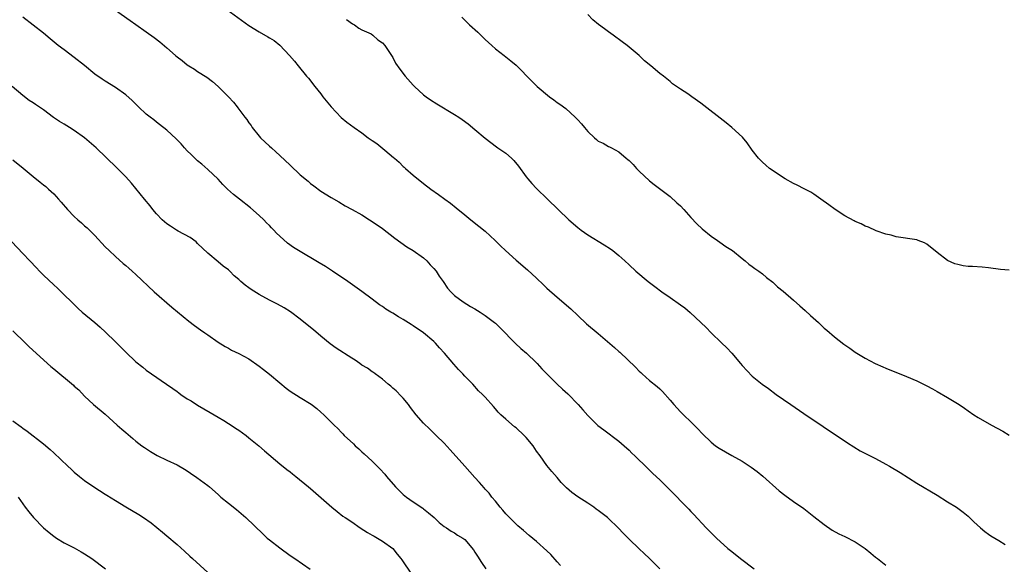
# Model space of a CAD drawing. Units: inches. Extents: x 2631000 to 2634000, y 1479000 to 1482000.
# Drawn here: x 2633468 to 2633660, y 1481726 to 1481832 of the extents above; entities that cross this region are included whole.
import ezdxf

# ---------------------------------------------------------------- set-up
doc = ezdxf.new("R2010")
doc.units = ezdxf.units.IN
doc.header["$MEASUREMENT"] = 0
doc.layers.add('LD26311479_10ft', color=93, linetype='Continuous')

msp = doc.modelspace()

# ---------------------------------------------------------------- linework, layer by layer
at = {"layer": 'LD26311479_10ft'}
for points, elevation in [([(2633507.24, 1481835), (2633513, 1481830.89), (2633515, 1481829.6), (2633516.68, 1481828.68), (2633517, 1481828.47), (2633517.94, 1481827.94), (2633519.03, 1481827.03), (2633520.92, 1481825), (2633521.89, 1481823.89), (2633522.59, 1481823), (2633524.23, 1481821), (2633524.59, 1481820.59), (2633525.83, 1481819), (2633527, 1481817.53), (2633527.41, 1481817), (2633529.02, 1481815.02), (2633530.95, 1481812.95), (2633532.06, 1481812.06), (2633533.47, 1481811), (2633535, 1481809.96), (2633536.2, 1481809), (2633537, 1481808.45), (2633537.88, 1481807.88), (2633539.43, 1481806.57), (2633541.17, 1481805.17), (2633541.33, 1481805), (2633542.24, 1481804.24), (2633543, 1481803.42), (2633543.24, 1481803.24), (2633543.49, 1481803), (2633545, 1481801.68), (2633547, 1481800.09), (2633548.42, 1481799), (2633549.92, 1481797.92), (2633551.15, 1481797), (2633552.23, 1481796.23), (2633553.36, 1481795.36), (2633555, 1481794.01), (2633556.19, 1481793), (2633557.78, 1481791.78), (2633559, 1481790.78), (2633560.94, 1481789), (2633561.97, 1481787.97), (2633562.97, 1481787), (2633565, 1481785.14), (2633567.23, 1481783.23), (2633569, 1481781.64), (2633570.36, 1481780.36), (2633571, 1481779.72), (2633573, 1481777.92), (2633575.65, 1481775.65), (2633577, 1481774.34), (2633578.74, 1481772.74), (2633581, 1481770.87), (2633584.15, 1481768.15), (2633585, 1481767.34), (2633585.19, 1481767.19), (2633588.28, 1481764.28), (2633589, 1481763.49), (2633589.27, 1481763.27), (2633589.55, 1481763), (2633591, 1481761.71), (2633592.5, 1481760.5), (2633593, 1481760.06), (2633593.53, 1481759.53), (2633595, 1481757.84), (2633595.7, 1481757), (2633597, 1481755.57), (2633599.68, 1481753), (2633600.34, 1481752.34), (2633601.28, 1481751.28), (2633603, 1481749.67), (2633603.83, 1481749), (2633604.54, 1481748.54), (2633607, 1481747.1), (2633609, 1481745.97), (2633610.8, 1481744.8), (2633611.94, 1481743.94), (2633613.04, 1481743.04), (2633616.23, 1481740.23), (2633617.34, 1481739.34), (2633619, 1481738.13), (2633621, 1481736.76), (2633621.98, 1481735.98), (2633623, 1481735.22), (2633625, 1481733.62), (2633626.56, 1481732.56), (2633627.85, 1481731.85), (2633629, 1481731.31), (2633631, 1481730.26), (2633632.94, 1481728.94), (2633634.08, 1481728.08), (2633635, 1481727.28), (2633635.38, 1481727), (2633637, 1481725.72)], 8880), ([(2633592.98, 1481725), (2633591, 1481727.05), (2633589.97, 1481727.97), (2633589, 1481728.93), (2633587, 1481730.82), (2633585.91, 1481731.91), (2633584.9, 1481733), (2633583, 1481734.84), (2633582.81, 1481735), (2633581.76, 1481735.76), (2633581, 1481736.39), (2633580.63, 1481736.63), (2633580.15, 1481737), (2633579, 1481737.77), (2633577.04, 1481739.04), (2633575.86, 1481739.86), (2633574.8, 1481740.8), (2633574.6, 1481741), (2633573.81, 1481741.81), (2633573, 1481742.79), (2633571.96, 1481743.96), (2633571, 1481745.15), (2633569.71, 1481747), (2633569, 1481747.94), (2633568.31, 1481749), (2633567, 1481750.58), (2633566.6, 1481751), (2633565, 1481752.48), (2633564.69, 1481752.69), (2633563, 1481754.14), (2633562.06, 1481755), (2633561.52, 1481755.52), (2633561, 1481756.21), (2633560.62, 1481756.62), (2633559, 1481758.47), (2633558.49, 1481759), (2633557.72, 1481759.72), (2633556.56, 1481761), (2633555, 1481762.56), (2633554.61, 1481763), (2633553.82, 1481763.82), (2633552.88, 1481764.88), (2633551.08, 1481767), (2633550.09, 1481768.09), (2633549.31, 1481769), (2633549, 1481769.28), (2633547, 1481771.02), (2633545, 1481772.35), (2633544.59, 1481772.59), (2633543, 1481773.6), (2633542.1, 1481774.1), (2633541, 1481774.79), (2633540.63, 1481775), (2633539.63, 1481775.63), (2633539, 1481776.1), (2633538.43, 1481776.43), (2633537, 1481777.54), (2633535, 1481779.02), (2633532.25, 1481781), (2633529.26, 1481783), (2633527.89, 1481783.89), (2633526.65, 1481784.65), (2633522.64, 1481787), (2633521.64, 1481787.64), (2633520.48, 1481788.48), (2633519, 1481789.81), (2633518.39, 1481790.39), (2633517.84, 1481791), (2633517.42, 1481791.42), (2633517, 1481791.88), (2633516.44, 1481792.44), (2633515.91, 1481793), (2633515, 1481793.87), (2633513.31, 1481795.31), (2633511.13, 1481797), (2633509.96, 1481797.96), (2633508.81, 1481799), (2633507.91, 1481799.91), (2633507, 1481800.9), (2633505, 1481802.84), (2633503.84, 1481803.84), (2633503, 1481804.52), (2633502.48, 1481805), (2633501.73, 1481805.73), (2633501, 1481806.42), (2633500.47, 1481807), (2633499.79, 1481807.79), (2633499, 1481808.58), (2633498.8, 1481808.8), (2633497, 1481810.45), (2633495.6, 1481811.6), (2633495, 1481812.02), (2633494.47, 1481812.46), (2633493.75, 1481813), (2633493, 1481813.62), (2633491.48, 1481815), (2633490.24, 1481816.24), (2633489, 1481817.35), (2633487, 1481818.79), (2633485, 1481820), (2633484.4, 1481820.4), (2633483, 1481821.39), (2633481, 1481823.06), (2633479, 1481824.66), (2633477, 1481826.14), (2633475.88, 1481827), (2633474.28, 1481828.28), (2633473, 1481829.35), (2633469, 1481832.47)], 8900), ([(2633487, 1481833.86), (2633489.86, 1481831.86), (2633491, 1481831.03), (2633493, 1481829.63), (2633494.56, 1481828.56), (2633495.68, 1481827.68), (2633497, 1481826.53), (2633498.68, 1481825), (2633499, 1481824.74), (2633500.01, 1481824.02), (2633501, 1481823.22), (2633501.32, 1481823), (2633502.37, 1481822.37), (2633503, 1481821.93), (2633504.78, 1481820.78), (2633505.93, 1481819.93), (2633507, 1481818.98), (2633509, 1481817), (2633509.96, 1481815.96), (2633510.71, 1481815), (2633510.85, 1481814.85), (2633512.19, 1481813), (2633512.57, 1481812.57), (2633513, 1481811.87), (2633513.4, 1481811.4), (2633513.65, 1481811), (2633515, 1481809.29), (2633515.25, 1481809), (2633517, 1481807.34), (2633517.36, 1481807), (2633518.24, 1481806.24), (2633519, 1481805.54), (2633521, 1481803.63), (2633523, 1481801.77), (2633524.51, 1481800.51), (2633525, 1481800.08), (2633525.63, 1481799.63), (2633527, 1481798.6), (2633529, 1481797.35), (2633530.52, 1481796.52), (2633531.76, 1481795.76), (2633533.09, 1481795), (2633535, 1481793.95), (2633536.48, 1481793), (2633537, 1481792.71), (2633539, 1481791.29), (2633541.42, 1481789.42), (2633542.58, 1481788.58), (2633543.76, 1481787.76), (2633545, 1481787.03), (2633547, 1481785.58), (2633547.61, 1481785), (2633548.26, 1481784.26), (2633549, 1481783.52), (2633549.44, 1481783), (2633550.04, 1481782.04), (2633550.82, 1481781), (2633551.66, 1481779.66), (2633552.28, 1481779), (2633553, 1481778.28), (2633554.71, 1481777), (2633556.12, 1481776.12), (2633557, 1481775.64), (2633557.99, 1481775), (2633559, 1481774.37), (2633560.81, 1481773), (2633561, 1481772.84), (2633561.94, 1481771.94), (2633564.9, 1481768.9), (2633565.94, 1481767.94), (2633567.03, 1481767), (2633569, 1481765.13), (2633569.13, 1481765), (2633570, 1481764), (2633573, 1481761), (2633574.02, 1481760.02), (2633575.08, 1481759.08), (2633577.1, 1481757), (2633578.01, 1481756.01), (2633579, 1481754.89), (2633580.95, 1481752.95), (2633582.08, 1481752.08), (2633585, 1481749.91), (2633586.05, 1481749), (2633587, 1481748.12), (2633587.56, 1481747.56), (2633588.15, 1481747), (2633590.59, 1481744.59), (2633591, 1481744.23), (2633591.6, 1481743.6), (2633593, 1481742.32), (2633594.69, 1481740.69), (2633596.35, 1481739), (2633597, 1481738.28), (2633598.61, 1481736.61), (2633599, 1481736.18), (2633599.59, 1481735.59), (2633602.03, 1481733), (2633603.51, 1481731.51), (2633604.03, 1481731), (2633606.25, 1481729), (2633607, 1481728.36), (2633608.68, 1481727), (2633611.38, 1481725)], 8890), ([(2633554.47, 1481832.47), (2633555, 1481831.93), (2633555.48, 1481831.48), (2633555.94, 1481831), (2633557.54, 1481829.54), (2633559, 1481828.16), (2633560.3, 1481827), (2633561, 1481826.34), (2633562.7, 1481825), (2633563, 1481824.75), (2633563.99, 1481823.99), (2633565, 1481823.12), (2633566.09, 1481822.09), (2633567.08, 1481821), (2633569.09, 1481819), (2633571.49, 1481817), (2633572.37, 1481816.37), (2633573, 1481815.88), (2633573.52, 1481815.52), (2633574.68, 1481814.68), (2633576.48, 1481813), (2633576.76, 1481812.76), (2633577, 1481812.47), (2633577.73, 1481811.73), (2633578.3, 1481811), (2633579, 1481810.2), (2633580.27, 1481809), (2633580.66, 1481808.66), (2633581, 1481808.35), (2633581.93, 1481807.93), (2633583, 1481807.26), (2633583.2, 1481807.2), (2633583.57, 1481807), (2633585, 1481806.27), (2633586.46, 1481805), (2633586.77, 1481804.77), (2633587, 1481804.54), (2633587.79, 1481803.79), (2633588.48, 1481803), (2633589, 1481802.49), (2633591, 1481800.6), (2633591.87, 1481799.87), (2633595, 1481797.53), (2633596.31, 1481796.31), (2633597, 1481795.74), (2633597.68, 1481795), (2633599, 1481793.49), (2633600.2, 1481792.2), (2633601.24, 1481791.24), (2633603, 1481789.84), (2633604.21, 1481789), (2633604.66, 1481788.66), (2633605.82, 1481787.82), (2633607.12, 1481787), (2633609, 1481785.46), (2633609.64, 1481785), (2633610.34, 1481784.34), (2633611, 1481783.9), (2633611.5, 1481783.5), (2633612.28, 1481783), (2633613, 1481782.51), (2633613.79, 1481781.79), (2633615, 1481780.86), (2633615.93, 1481779.93), (2633617, 1481779.08), (2633619, 1481777.33), (2633620.22, 1481776.22), (2633621.32, 1481775.32), (2633622.35, 1481774.35), (2633623.86, 1481773), (2633625, 1481771.9), (2633625.51, 1481771.51), (2633627, 1481770.18), (2633628.81, 1481768.81), (2633629, 1481768.65), (2633630.01, 1481768.01), (2633631, 1481767.24), (2633633, 1481766.05), (2633634.92, 1481765), (2633636.39, 1481764.39), (2633637, 1481764.1), (2633641, 1481762.49), (2633643, 1481761.61), (2633645, 1481760.64), (2633646.06, 1481760.06), (2633647, 1481759.58), (2633649, 1481758.41), (2633651.27, 1481757), (2633652.31, 1481756.31), (2633653, 1481755.8), (2633654.14, 1481755), (2633655, 1481754.46), (2633657.56, 1481753), (2633659.8, 1481751.8), (2633661, 1481751.03)], 8860), ([(2633661, 1481783.19), (2633659.35, 1481783.35), (2633657, 1481783.68), (2633655.78, 1481783.78), (2633653.89, 1481783.89), (2633653, 1481783.93), (2633652.07, 1481784.07), (2633651, 1481784.27), (2633650.45, 1481784.45), (2633649, 1481785.11), (2633647, 1481786.65), (2633645, 1481788.25), (2633644.5, 1481788.5), (2633643.32, 1481789), (2633643, 1481789.12), (2633639, 1481789.7), (2633638.02, 1481790.02), (2633637, 1481790.24), (2633635.13, 1481790.87), (2633633.6, 1481791.6), (2633633, 1481791.75), (2633632.22, 1481792.22), (2633631, 1481792.68), (2633630.8, 1481792.8), (2633629, 1481793.79), (2633627.1, 1481795), (2633625.93, 1481795.93), (2633624.37, 1481797), (2633623, 1481797.99), (2633622.37, 1481798.37), (2633621.07, 1481799.07), (2633619.76, 1481799.76), (2633619, 1481800.11), (2633617.37, 1481801), (2633614.36, 1481803), (2633613.65, 1481803.65), (2633613, 1481804.23), (2633612.22, 1481805), (2633611, 1481806.6), (2633610.01, 1481808.01), (2633609.08, 1481809.08), (2633607, 1481810.99), (2633605.91, 1481811.91), (2633601, 1481815.72), (2633599.25, 1481817), (2633598.46, 1481817.54), (2633597, 1481818.48), (2633595.49, 1481819.49), (2633595, 1481819.93), (2633593.74, 1481821), (2633593, 1481821.54), (2633591.26, 1481823), (2633590, 1481824), (2633589, 1481825), (2633586.62, 1481827), (2633585.66, 1481827.66), (2633583.93, 1481829), (2633583, 1481829.65), (2633582.19, 1481830.19), (2633581.05, 1481831.05), (2633579.95, 1481831.95), (2633579, 1481833.01)], 8850), ([(2633532.02, 1481832.02), (2633533.18, 1481831.18), (2633533.55, 1481831), (2633534.37, 1481830.37), (2633535, 1481830.04), (2633536.79, 1481829.21), (2633537.15, 1481829), (2633538.1, 1481828.1), (2633539, 1481827.51), (2633539.47, 1481827), (2633540.38, 1481825.62), (2633541, 1481824.6), (2633541.54, 1481823.54), (2633542.35, 1481822.35), (2633543.43, 1481821), (2633545, 1481819.23), (2633545.22, 1481819), (2633547, 1481817.35), (2633547.47, 1481817), (2633548.36, 1481816.36), (2633549.59, 1481815.59), (2633553, 1481813.53), (2633553.84, 1481813), (2633554.54, 1481812.54), (2633555.68, 1481811.68), (2633557, 1481810.61), (2633559, 1481808.92), (2633560.09, 1481808.09), (2633561.21, 1481807.21), (2633561.48, 1481807), (2633563, 1481805.99), (2633564.12, 1481805), (2633564.57, 1481804.57), (2633565.49, 1481803.49), (2633567, 1481801.37), (2633567.29, 1481801), (2633568.09, 1481800.09), (2633569, 1481799.11), (2633571.12, 1481797), (2633575.3, 1481793), (2633577, 1481791.51), (2633577.67, 1481791), (2633579, 1481790.07), (2633582.16, 1481788.16), (2633583.36, 1481787.36), (2633583.85, 1481787), (2633585, 1481786.04), (2633586.17, 1481785), (2633587, 1481784.21), (2633588.32, 1481783), (2633590.71, 1481781), (2633592.01, 1481780.01), (2633593.39, 1481779), (2633595, 1481777.88), (2633597, 1481776.46), (2633597.83, 1481775.83), (2633598.92, 1481774.92), (2633602.02, 1481772.02), (2633603.02, 1481771), (2633605, 1481769.07), (2633606.04, 1481768.04), (2633607, 1481767), (2633608.73, 1481765), (2633609, 1481764.65), (2633611, 1481762.55), (2633612.94, 1481761), (2633614.17, 1481760.17), (2633615.64, 1481759), (2633618.48, 1481757), (2633621, 1481755.28), (2633624.77, 1481752.77), (2633629.55, 1481749.55), (2633630.77, 1481748.77), (2633632.03, 1481748.03), (2633635, 1481746.5), (2633637, 1481745.41), (2633637.7, 1481745), (2633639.77, 1481743.77), (2633643, 1481741.72), (2633647, 1481739.33), (2633649, 1481738.07), (2633650.75, 1481737), (2633651, 1481736.83), (2633652.04, 1481736.04), (2633653, 1481735.27), (2633653.3, 1481735), (2633654.15, 1481734.15), (2633655.45, 1481733), (2633656.29, 1481732.29), (2633657, 1481731.79), (2633657.45, 1481731.45), (2633659, 1481730.5), (2633660.22, 1481729.78)], 8870), ([(2633573.67, 1481725.67), (2633573, 1481726.39), (2633571.77, 1481727.77), (2633571, 1481728.53), (2633569, 1481730.36), (2633567.53, 1481731.53), (2633566.46, 1481732.46), (2633565.36, 1481733.36), (2633565, 1481733.69), (2633563.7, 1481735), (2633563, 1481735.75), (2633562.46, 1481736.46), (2633561.93, 1481737), (2633561, 1481738.16), (2633560.3, 1481739), (2633559.74, 1481739.74), (2633559, 1481740.54), (2633558.8, 1481740.8), (2633557.86, 1481741.86), (2633557, 1481742.81), (2633555.06, 1481745), (2633552.19, 1481748.19), (2633551, 1481749.46), (2633549.45, 1481751), (2633548.19, 1481752.19), (2633547, 1481753.4), (2633545.56, 1481755), (2633544.43, 1481756.43), (2633544.03, 1481757), (2633543, 1481758.26), (2633542.66, 1481758.66), (2633541.69, 1481759.69), (2633541, 1481760.23), (2633540.6, 1481760.6), (2633540.08, 1481761), (2633539, 1481761.93), (2633537.55, 1481763), (2633537.27, 1481763.27), (2633537, 1481763.41), (2633536.1, 1481764.1), (2633535, 1481764.71), (2633534.57, 1481765), (2633533.65, 1481765.65), (2633533, 1481766.02), (2633530, 1481768), (2633528.84, 1481768.84), (2633527, 1481770.32), (2633525.54, 1481771.54), (2633525, 1481772.03), (2633523, 1481773.65), (2633521.07, 1481775.07), (2633519.85, 1481775.85), (2633518.57, 1481776.57), (2633517, 1481777.36), (2633515, 1481778.46), (2633513.45, 1481779.45), (2633513, 1481779.78), (2633512.27, 1481780.27), (2633511.42, 1481781), (2633511, 1481781.39), (2633510.12, 1481782.12), (2633509.25, 1481783), (2633509, 1481783.23), (2633507.97, 1481783.97), (2633507, 1481784.84), (2633505, 1481786.49), (2633503, 1481788.41), (2633502.71, 1481788.71), (2633501.56, 1481789.56), (2633499.2, 1481790.8), (2633498.87, 1481791), (2633497.75, 1481791.75), (2633497, 1481792.23), (2633496.11, 1481793), (2633495, 1481794.18), (2633494.29, 1481795), (2633493.74, 1481795.74), (2633492.69, 1481797), (2633490.15, 1481800.15), (2633489, 1481801.39), (2633487.2, 1481803.2), (2633483.26, 1481807), (2633480.95, 1481809), (2633479, 1481810.43), (2633478.09, 1481811), (2633477, 1481811.64), (2633476.13, 1481812.13), (2633474.94, 1481812.94), (2633473, 1481814.43), (2633471.45, 1481815.45), (2633471, 1481815.77), (2633470.23, 1481816.23), (2633469, 1481817.2), (2633466.93, 1481819)], 8910), ([(2633467, 1481804.71), (2633469.06, 1481803.06), (2633471, 1481801.42), (2633472.36, 1481800.36), (2633473, 1481799.81), (2633473.48, 1481799.48), (2633474, 1481799), (2633475, 1481798.04), (2633475.95, 1481797), (2633476.46, 1481796.46), (2633477.69, 1481795), (2633479, 1481793.65), (2633479.7, 1481793), (2633480.41, 1481792.41), (2633481, 1481791.86), (2633481.47, 1481791.47), (2633483, 1481789.92), (2633485, 1481787.76), (2633485.76, 1481787), (2633487, 1481785.83), (2633488.52, 1481784.52), (2633489, 1481784.08), (2633489.61, 1481783.61), (2633490.28, 1481783), (2633491, 1481782.34), (2633494.52, 1481779), (2633497.97, 1481775.97), (2633501.28, 1481773.28), (2633502.42, 1481772.42), (2633503.57, 1481771.57), (2633504.41, 1481771), (2633505, 1481770.57), (2633507, 1481769.19), (2633508.35, 1481768.35), (2633509, 1481767.97), (2633509.63, 1481767.63), (2633511, 1481766.98), (2633513, 1481765.91), (2633515, 1481764.5), (2633515.84, 1481763.84), (2633517, 1481762.92), (2633519, 1481761.23), (2633520.23, 1481760.23), (2633521, 1481759.64), (2633523, 1481758.36), (2633525.08, 1481757.08), (2633526.23, 1481756.23), (2633527, 1481755.52), (2633527.6, 1481755), (2633529.58, 1481753), (2633530.32, 1481752.32), (2633531, 1481751.59), (2633531.3, 1481751.3), (2633531.55, 1481751), (2633533.33, 1481749.33), (2633533.66, 1481749), (2633534.39, 1481748.39), (2633535, 1481747.82), (2633535.44, 1481747.44), (2633537, 1481746.01), (2633538.5, 1481744.5), (2633539.45, 1481743.45), (2633539.81, 1481743), (2633541.54, 1481741), (2633543, 1481739.51), (2633543.64, 1481739), (2633545, 1481738.04), (2633546.84, 1481736.84), (2633547, 1481736.72), (2633547.96, 1481735.95), (2633549.06, 1481735), (2633550.03, 1481734.03), (2633551, 1481733.28), (2633551.44, 1481733), (2633552.35, 1481732.35), (2633553, 1481732.01), (2633553.59, 1481731.59), (2633554.63, 1481731), (2633555, 1481730.74), (2633556.7, 1481728.7), (2633557, 1481728.28), (2633557.47, 1481727.47), (2633558.25, 1481726.25), (2633559.1, 1481725)], 8920), ([(2633464.68, 1481791), (2633469, 1481786.42), (2633470.31, 1481785), (2633471.63, 1481783.63), (2633472.22, 1481783), (2633473, 1481782.24), (2633475, 1481780.34), (2633475.7, 1481779.7), (2633479.73, 1481775.73), (2633480.54, 1481775), (2633483, 1481772.99), (2633484.06, 1481772.06), (2633485.1, 1481771.1), (2633487, 1481769.21), (2633488.12, 1481768.12), (2633489, 1481767.23), (2633491, 1481765.37), (2633492.32, 1481764.32), (2633493, 1481763.74), (2633494.02, 1481763), (2633496.93, 1481761), (2633498.17, 1481760.17), (2633499, 1481759.53), (2633499.33, 1481759.33), (2633499.75, 1481759), (2633501, 1481758.12), (2633501.72, 1481757.72), (2633503, 1481756.88), (2633504.2, 1481756.2), (2633505.45, 1481755.45), (2633507, 1481754.57), (2633508.11, 1481753.89), (2633509, 1481753.33), (2633509.51, 1481753), (2633510.39, 1481752.39), (2633511, 1481752), (2633512.43, 1481751), (2633513, 1481750.56), (2633514.91, 1481749), (2633516, 1481748), (2633519, 1481745.49), (2633520.37, 1481744.37), (2633521, 1481743.89), (2633521.49, 1481743.49), (2633522.13, 1481743), (2633524.59, 1481741), (2633525, 1481740.65), (2633529.13, 1481737), (2633530.16, 1481736.16), (2633531.29, 1481735.29), (2633531.7, 1481735), (2633533, 1481734.14), (2633534.68, 1481733), (2633536.1, 1481732.1), (2633537, 1481731.58), (2633537.35, 1481731.35), (2633538.03, 1481731), (2633539, 1481730.42), (2633541, 1481729), (2633541.86, 1481727.86), (2633542.57, 1481727), (2633542.74, 1481726.74), (2633543, 1481726.4), (2633544.39, 1481724.39)], 8930), ([(2633467, 1481771.38), (2633469.48, 1481769), (2633470.24, 1481768.24), (2633473, 1481765.7), (2633473.8, 1481765), (2633474.43, 1481764.43), (2633475, 1481763.98), (2633478.82, 1481760.82), (2633479, 1481760.62), (2633479.87, 1481759.87), (2633481, 1481758.65), (2633482.72, 1481757), (2633485, 1481755.13), (2633487.37, 1481753), (2633488.25, 1481752.25), (2633489, 1481751.54), (2633490.41, 1481750.41), (2633491, 1481749.89), (2633492.17, 1481749), (2633492.65, 1481748.65), (2633493.85, 1481747.85), (2633495.11, 1481747.11), (2633497, 1481746.18), (2633499, 1481745.26), (2633500.45, 1481744.45), (2633501, 1481744.1), (2633501.64, 1481743.64), (2633502.83, 1481742.83), (2633505, 1481741.26), (2633505.33, 1481741), (2633507, 1481739.51), (2633507.25, 1481739.25), (2633507.54, 1481739), (2633509, 1481737.79), (2633510.55, 1481736.55), (2633512.39, 1481735), (2633515.74, 1481731.74), (2633516.57, 1481731), (2633517, 1481730.64), (2633519, 1481729.07), (2633521, 1481727.63), (2633521.96, 1481727), (2633524.92, 1481724.92)], 8940), ([(2633467, 1481753.85), (2633468.65, 1481752.65), (2633469, 1481752.39), (2633469.81, 1481751.81), (2633473, 1481749.39), (2633474.29, 1481748.29), (2633475, 1481747.63), (2633477.72, 1481745), (2633478.4, 1481744.4), (2633479, 1481743.83), (2633480, 1481743), (2633481, 1481742.23), (2633482.81, 1481741), (2633485, 1481739.58), (2633485.33, 1481739.33), (2633487, 1481738.3), (2633489, 1481737.1), (2633491.59, 1481735.59), (2633492.49, 1481735), (2633493.96, 1481733.96), (2633496.15, 1481732.15), (2633497, 1481731.41), (2633499, 1481729.72), (2633500.46, 1481728.46), (2633501.5, 1481727.5), (2633502.03, 1481727), (2633505, 1481724.3)], 8950), ([(2633468.04, 1481739), (2633469, 1481737.66), (2633469.45, 1481737), (2633470.13, 1481736.13), (2633471.08, 1481735), (2633473.03, 1481733), (2633474.09, 1481732.09), (2633475, 1481731.35), (2633475.53, 1481731), (2633477, 1481730.1), (2633479, 1481729.07), (2633480.35, 1481728.35), (2633481, 1481727.93), (2633482.38, 1481727), (2633485.07, 1481725)], 8960)]:
    msp.add_lwpolyline(points, dxfattribs=dict(at, elevation=elevation))

doc.saveas('drawing.dxf')
